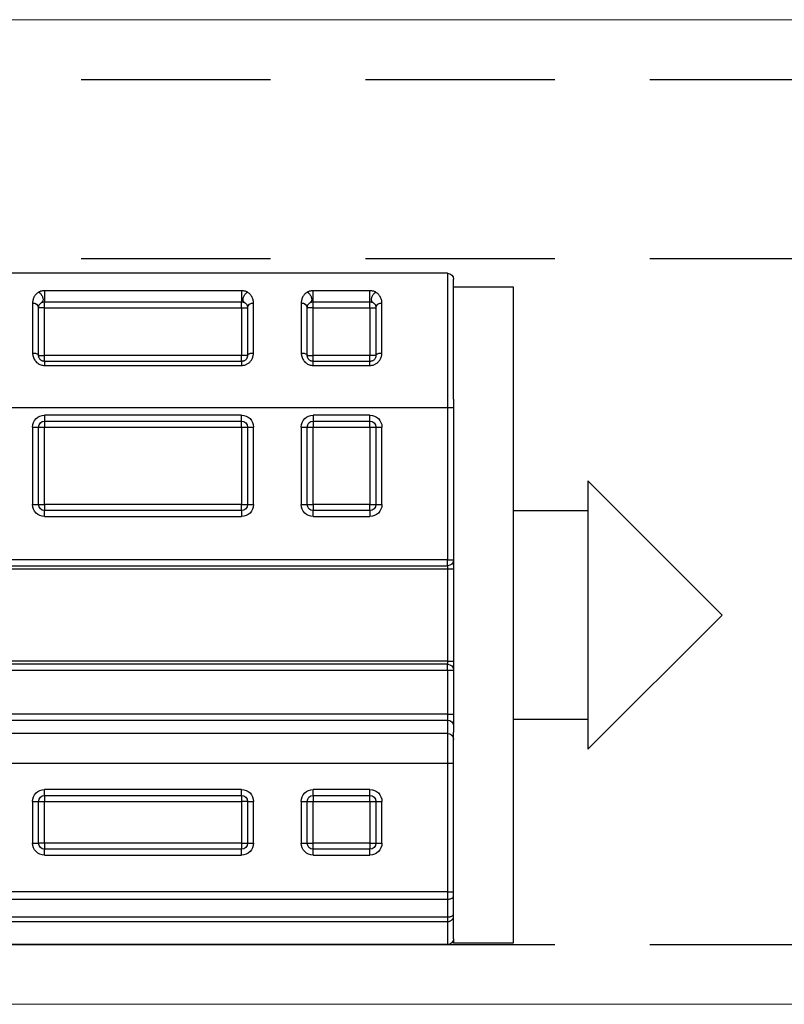
# Model space of a CAD drawing. Units: millimetres. Extents: x 109 to 1046, y 50 to 703.
# Drawn here: x 204 to 229, y 552 to 585 of the extents above; entities that cross this region are included whole.
import ezdxf

# ---------------------------------------------------------------- set-up
doc = ezdxf.new("R2010")
doc.units = ezdxf.units.MM
doc.linetypes.add('DASHED2', pattern=[9.525, 6.35, -3.175])
doc.layers.add('Cuts', color=7, linetype='DASHED2')
doc.layers.add('Helaform', color=7, linetype='Continuous', lineweight=15)

# ---------------------------------------------------------------- blocks, each defined once
blk = doc.blocks.new('20106 Track stop (side)')
at = {"layer": 'Helaform', "color": 7, "linetype": 'Continuous', "lineweight": 25}
for p, q in [((-15.8, 22.5), (-15.8, 18)), ((-15.8, 22.5), (15.8, 22.5)), ((-16, 18.277), (-16, 22.3)), ((-16, 22.048), (-18, 22.048)), ((-18, 22.048), (-18, 0.048)), ((-13.202, 21.914), (-11.3, 21.914)), ((-13.202, 21.544), (-13.202, 21.914)), ((-11.3, 21.544), (-11.3, 21.914)), ((-8.9, 21.914), (-2.3, 21.914)), ((-8.9, 21.914), (-8.9, 21.544)), ((-2.3, 21.914), (-2.3, 21.544)), ((-13.602, 19.83), (-13.602, 21.504)), ((-11.3, 21.544), (-13.202, 21.544)), ((-13.202, 21.348), (-13.202, 21.544)), ((-11.3, 21.348), (-11.3, 21.544)), ((-10.9, 21.504), (-10.9, 19.83)), ((-9.3, 19.83), (-9.3, 21.504)), ((-2.3, 21.544), (-8.9, 21.544)), ((-8.9, 21.348), (-8.9, 21.544)), ((-2.3, 21.348), (-2.3, 21.544)), ((-1.9, 21.504), (-1.9, 19.83)), ((-13.402, 21.348), (-13.402, 19.748)), ((-13.202, 21.348), (-13.402, 21.348)), ((-13.202, 21.348), (-13.202, 19.748)), ((-11.3, 21.348), (-13.202, 21.348)), ((-11.3, 21.348), (-11.1, 21.348)), ((-11.3, 19.748), (-11.3, 21.348)), ((-11.1, 19.748), (-11.1, 21.348)), ((-9.1, 21.348), (-9.1, 19.748)), ((-8.9, 21.348), (-9.1, 21.348)), ((-8.9, 21.348), (-8.9, 19.748)), ((-2.3, 21.348), (-8.9, 21.348)), ((-2.3, 21.348), (-2.1, 21.348)), ((-2.3, 19.748), (-2.3, 21.348)), ((-2.1, 19.748), (-2.1, 21.348)), ((-13.402, 19.748), (-13.202, 19.748)), ((-13.202, 19.548), (-13.202, 19.748)), ((-13.202, 19.748), (-11.3, 19.748)), ((-13.202, 19.411), (-13.202, 19.548)), ((-13.202, 19.548), (-11.3, 19.548)), ((-11.1, 19.748), (-11.3, 19.748)), ((-11.3, 19.548), (-11.3, 19.748)), ((-11.3, 19.411), (-11.3, 19.548)), ((-9.1, 19.748), (-8.9, 19.748)), ((-8.9, 19.548), (-8.9, 19.748)), ((-8.9, 19.748), (-2.3, 19.748)), ((-8.9, 19.548), (-8.9, 19.411)), ((-8.9, 19.548), (-2.3, 19.548)), ((-2.1, 19.748), (-2.3, 19.748)), ((-2.3, 19.548), (-2.3, 19.748)), ((-2.3, 19.548), (-2.3, 19.411)), ((-11.3, 19.411), (-13.202, 19.411)), ((-2.3, 19.411), (-8.9, 19.411)), ((-16, 18.277), (-16, 7.117)), ((-15.8, 18), (-16, 18)), ((15.8, 18), (-15.8, 18)), ((-15.8, 18), (-15.8, 12.898)), ((-13.202, 17.748), (-11.3, 17.748)), ((-13.202, 17.548), (-13.202, 17.748)), ((-11.3, 17.548), (-13.202, 17.548)), ((-13.202, 17.348), (-13.202, 17.548)), ((-11.3, 17.748), (-11.3, 17.548)), ((-11.3, 17.548), (-11.3, 17.348)), ((-8.9, 17.748), (-2.3, 17.748)), ((-8.9, 17.548), (-8.9, 17.748)), ((-2.3, 17.548), (-8.9, 17.548)), ((-8.9, 17.348), (-8.9, 17.548)), ((-2.3, 17.748), (-2.3, 17.548)), ((-2.3, 17.548), (-2.3, 17.348)), ((-13.602, 14.748), (-13.602, 17.348)), ((-13.402, 17.348), (-13.602, 17.348)), ((-13.402, 17.348), (-13.402, 14.748)), ((-13.202, 17.348), (-13.402, 17.348)), ((-11.3, 17.348), (-13.202, 17.348)), ((-13.202, 17.348), (-13.202, 14.748)), ((-11.1, 17.348), (-11.3, 17.348)), ((-11.3, 14.748), (-11.3, 17.348)), ((-10.9, 17.348), (-11.1, 17.348)), ((-11.1, 14.748), (-11.1, 17.348)), ((-10.9, 17.348), (-10.9, 14.748)), ((-9.3, 14.748), (-9.3, 17.348)), ((-9.1, 17.348), (-9.3, 17.348)), ((-9.1, 17.348), (-9.1, 14.748)), ((-8.9, 17.348), (-9.1, 17.348)), ((-2.3, 17.348), (-8.9, 17.348)), ((-8.9, 17.348), (-8.9, 14.748)), ((-2.1, 17.348), (-2.3, 17.348)), ((-2.3, 14.748), (-2.3, 17.348)), ((-1.9, 17.348), (-2.1, 17.348)), ((-2.1, 14.748), (-2.1, 17.348)), ((-1.9, 17.348), (-1.9, 14.748)), ((-20.5, 15.548), (-25, 11.048)), ((-20.5, 15.548), (-20.5, 6.548)), ((-18, 14.548), (-20.5, 14.548)), ((-13.402, 14.748), (-13.602, 14.748)), ((-13.202, 14.748), (-13.402, 14.748)), ((-13.202, 14.548), (-13.202, 14.748)), ((-13.202, 14.748), (-11.3, 14.748)), ((-13.202, 14.548), (-13.202, 14.348)), ((-13.202, 14.548), (-11.3, 14.548)), ((-11.1, 14.748), (-11.3, 14.748)), ((-11.3, 14.748), (-11.3, 14.548)), ((-11.3, 14.348), (-11.3, 14.548)), ((-10.9, 14.748), (-11.1, 14.748)), ((-9.1, 14.748), (-9.3, 14.748)), ((-8.9, 14.748), (-9.1, 14.748)), ((-8.9, 14.548), (-8.9, 14.748)), ((-8.9, 14.748), (-2.3, 14.748)), ((-8.9, 14.548), (-8.9, 14.348)), ((-8.9, 14.548), (-2.3, 14.548)), ((-2.1, 14.748), (-2.3, 14.748)), ((-2.3, 14.748), (-2.3, 14.548)), ((-2.3, 14.348), (-2.3, 14.548)), ((-1.9, 14.748), (-2.1, 14.748)), ((-11.3, 14.348), (-13.202, 14.348)), ((-2.3, 14.348), (-8.9, 14.348)), ((-15.8, 12.898), (-16, 12.898)), ((-15.8, 12.898), (15.8, 12.898)), ((-15.8, 12.698), (-15.8, 12.898)), ((-15.8, 12.598), (-16, 12.598)), ((15.8, 12.698), (-15.8, 12.698)), ((-15.8, 12.698), (-15.8, 12.598)), ((15.8, 12.598), (-15.8, 12.598)), ((-15.8, 12.598), (-15.8, 9.498)), ((-25, 11.048), (-20.5, 6.548)), ((-15.8, 9.498), (-16, 9.498)), ((-15.8, 9.498), (-15.8, 9.398)), ((-15.8, 9.498), (15.8, 9.498)), ((-15.8, 9.198), (-15.8, 9.398)), ((-15.8, 9.398), (15.8, 9.398)), ((-15.8, 9.198), (-16, 9.198)), ((15.8, 9.198), (-15.8, 9.198)), ((-15.8, 9.198), (-15.8, 7.724)), ((-15.8, 7.724), (-16, 7.724)), ((-15.8, 7.724), (-15.8, 7.526)), ((-15.8, 7.724), (15.8, 7.724)), ((-20.5, 7.548), (-18, 7.548)), ((-15.8, 7.526), (-15.8, 7.078)), ((15.8, 7.526), (-15.8, 7.526)), ((-16, 6.88), (-16, 7.117)), ((-15.8, 7.078), (-15.8, 6.086)), ((-15.8, 7.078), (15.8, 7.078)), ((-16, 6.086), (-16, 6.88)), ((-15.8, 6.086), (-16, 6.086)), ((-16, 1.773), (-16, 6.086)), ((-15.8, 6.086), (-15.8, 1.773)), ((15.8, 6.086), (-15.8, 6.086)), ((-13.202, 5.2), (-11.3, 5.2)), ((-13.202, 5), (-13.202, 5.2)), ((-11.3, 5), (-13.202, 5)), ((-13.202, 4.8), (-13.202, 5)), ((-11.3, 5), (-11.3, 5.2)), ((-11.3, 5), (-11.3, 4.8)), ((-8.9, 5.2), (-2.3, 5.2)), ((-8.9, 5), (-8.9, 5.2)), ((-2.3, 5), (-8.9, 5)), ((-8.9, 5), (-8.9, 4.8)), ((-2.3, 5), (-2.3, 5.2)), ((-2.3, 5), (-2.3, 4.8)), ((-13.602, 3.4), (-13.602, 4.8)), ((-13.402, 4.8), (-13.602, 4.8)), ((-13.402, 4.8), (-13.402, 3.4)), ((-13.202, 4.8), (-13.402, 4.8)), ((-11.3, 4.8), (-13.202, 4.8)), ((-13.202, 4.8), (-13.202, 3.4)), ((-11.3, 3.4), (-11.3, 4.8)), ((-11.1, 4.8), (-11.3, 4.8)), ((-10.9, 4.8), (-11.1, 4.8)), ((-11.1, 3.4), (-11.1, 4.8)), ((-10.9, 4.8), (-10.9, 3.4)), ((-9.3, 3.4), (-9.3, 4.8)), ((-9.1, 4.8), (-9.3, 4.8)), ((-9.1, 4.8), (-9.1, 3.4)), ((-9.1, 4.8), (-8.9, 4.8)), ((-2.3, 4.8), (-8.9, 4.8)), ((-8.9, 4.8), (-8.9, 3.4)), ((-2.1, 4.8), (-2.3, 4.8)), ((-2.3, 3.4), (-2.3, 4.8)), ((-1.9, 4.8), (-2.1, 4.8)), ((-2.1, 3.4), (-2.1, 4.8)), ((-1.9, 4.8), (-1.9, 3.4)), ((-13.402, 3.4), (-13.602, 3.4)), ((-13.202, 3.4), (-13.402, 3.4)), ((-13.202, 3.4), (-11.3, 3.4)), ((-13.202, 3.4), (-13.202, 3.2)), ((-11.1, 3.4), (-11.3, 3.4)), ((-11.3, 3.2), (-11.3, 3.4)), ((-10.9, 3.4), (-11.1, 3.4)), ((-9.1, 3.4), (-9.3, 3.4)), ((-8.9, 3.4), (-9.1, 3.4)), ((-8.9, 3.4), (-2.3, 3.4)), ((-8.9, 3.4), (-8.9, 3.2)), ((-2.3, 3.4), (-2.1, 3.4)), ((-2.3, 3.4), (-2.3, 3.2)), ((-1.9, 3.4), (-2.1, 3.4)), ((-13.202, 3), (-13.202, 3.2)), ((-13.202, 3.2), (-11.3, 3.2)), ((-11.3, 3), (-13.202, 3)), ((-11.3, 3), (-11.3, 3.2)), ((-8.9, 3), (-8.9, 3.2)), ((-8.9, 3.2), (-2.3, 3.2)), ((-2.3, 3), (-8.9, 3)), ((-2.3, 3), (-2.3, 3.2)), ((-15.8, 1.773), (-16, 1.773)), ((-16, 1.623), (-16, 1.773)), ((-15.8, 1.773), (15.8, 1.773)), ((-15.8, 1.773), (-15.8, 1.523)), ((-16, 1.028), (-16, 1.623)), ((15.8, 1.523), (-15.8, 1.523)), ((-15.8, 1.523), (-15.8, 0.928)), ((-16, 0.943), (-16, 1.028)), ((-16, 0.2), (-16, 0.943)), ((15.8, 0.928), (-15.8, 0.928)), ((-15.8, 0.928), (-15.8, 0.776)), ((15.8, 0.776), (-15.8, 0.776)), ((-18, 0.048), (-16, 0.048)), ((-16, 0.2), (-16, 0.048)), ((-15.8, 0), (15.8, 0)), ((0.8, 0), (-15.8, 0))]:
    blk.add_line(p, q, dxfattribs=at)
at = {"layer": 'Helaform', "color": 8, "linetype": 'Continuous', "lineweight": 25}
blk.add_line((-15.8, 0.776), (-15.8, 0), dxfattribs=at)
at = {"layer": 'Helaform', "color": 7, "linetype": 'Continuous', "lineweight": 25, "flags": 128}
for points in [[(-13.302, 21.521), (-13.289, 21.531), (-13.277, 21.543), (-13.268, 21.558), (-13.261, 21.575), (-13.256, 21.593), (-13.253, 21.614), (-13.253, 21.635), (-13.255, 21.658), (-13.259, 21.681), (-13.266, 21.705), (-13.275, 21.728), (-13.286, 21.75), (-13.299, 21.772), (-13.313, 21.793), (-13.329, 21.812), (-13.347, 21.829), (-13.365, 21.844), (-13.383, 21.856), (-13.402, 21.866)], [(-11.1, 21.866), (-11.119, 21.856), (-11.137, 21.844), (-11.155, 21.829), (-11.172, 21.812), (-11.188, 21.793), (-11.203, 21.772), (-11.216, 21.75), (-11.227, 21.728), (-11.236, 21.705), (-11.243, 21.681), (-11.247, 21.658), (-11.249, 21.635), (-11.249, 21.614), (-11.246, 21.593), (-11.241, 21.575), (-11.234, 21.558), (-11.225, 21.543), (-11.213, 21.531), (-11.2, 21.521)], [(-9, 21.521), (-8.987, 21.531), (-8.975, 21.543), (-8.966, 21.558), (-8.959, 21.575), (-8.954, 21.593), (-8.951, 21.614), (-8.951, 21.635), (-8.953, 21.658), (-8.957, 21.681), (-8.964, 21.705), (-8.973, 21.728), (-8.984, 21.75), (-8.997, 21.772), (-9.012, 21.793), (-9.028, 21.812), (-9.045, 21.829), (-9.063, 21.844), (-9.081, 21.856), (-9.1, 21.866)], [(-2.1, 21.866), (-2.119, 21.856), (-2.137, 21.844), (-2.155, 21.829), (-2.172, 21.812), (-2.188, 21.793), (-2.203, 21.772), (-2.216, 21.75), (-2.227, 21.728), (-2.236, 21.705), (-2.243, 21.681), (-2.247, 21.658), (-2.249, 21.635), (-2.249, 21.614), (-2.246, 21.593), (-2.241, 21.575), (-2.234, 21.558), (-2.225, 21.543), (-2.213, 21.531), (-2.2, 21.521)], [(-13.402, 19.748), (-13.404, 19.759), (-13.409, 19.769), (-13.417, 19.779), (-13.429, 19.789), (-13.443, 19.798), (-13.461, 19.806), (-13.48, 19.813), (-13.502, 19.819), (-13.525, 19.824), (-13.55, 19.827), (-13.576, 19.829), (-13.602, 19.83)], [(-10.9, 19.83), (-10.926, 19.829), (-10.952, 19.827), (-10.977, 19.824), (-11, 19.819), (-11.022, 19.813), (-11.041, 19.806), (-11.059, 19.798), (-11.073, 19.789), (-11.085, 19.779), (-11.093, 19.769), (-11.098, 19.759), (-11.1, 19.748)], [(-9.1, 19.748), (-9.102, 19.759), (-9.107, 19.769), (-9.115, 19.779), (-9.127, 19.789), (-9.141, 19.798), (-9.159, 19.806), (-9.178, 19.813), (-9.2, 19.819), (-9.223, 19.824), (-9.248, 19.827), (-9.274, 19.829), (-9.3, 19.83)], [(-1.9, 19.83), (-1.926, 19.829), (-1.952, 19.827), (-1.977, 19.824), (-2, 19.819), (-2.022, 19.813), (-2.041, 19.806), (-2.059, 19.798), (-2.073, 19.789), (-2.085, 19.779), (-2.093, 19.769), (-2.098, 19.759), (-2.1, 19.748)], [(-15.8, 1.523), (-15.826, 1.524), (-15.852, 1.527), (-15.877, 1.531), (-15.9, 1.537), (-15.922, 1.544), (-15.941, 1.553), (-15.959, 1.562), (-15.973, 1.573), (-15.985, 1.585), (-15.993, 1.597), (-15.998, 1.61), (-16, 1.623)], [(-15.8, 0.928), (-15.826, 0.928), (-15.852, 0.931), (-15.877, 0.935), (-15.9, 0.941), (-15.922, 0.948), (-15.941, 0.957), (-15.959, 0.967), (-15.973, 0.978), (-15.985, 0.989), (-15.993, 1.002), (-15.998, 1.015), (-16, 1.028)]]:
    blk.add_lwpolyline(points, dxfattribs=at)
at = {"layer": 'Helaform', "color": 7, "linetype": 'Continuous', "lineweight": 25}
for centre, radius, start, end in [((-15.8, 22.3), 0.2, 90, 180), ((-13.582, 21.323), 0.182, 7.9782, 96.2066), ((-10.92, 21.323), 0.182, 83.7952, 172.02), ((-9.28, 21.323), 0.182, 7.98, 96.2048), ((-1.92, 21.323), 0.182, 83.7952, 172.02), ((-13.202, 17.348), 0.4, 90, 180), ((-13.202, 17.348), 0.2, 90, 180), ((-11.3, 17.348), 0.4, 0, 90), ((-11.3, 17.348), 0.2, 0, 90), ((-8.9, 17.348), 0.4, 90, 180), ((-8.9, 17.348), 0.2, 90, 180), ((-2.3, 17.348), 0.4, 0, 90), ((-2.3, 17.348), 0.2, 0, 90), ((-13.202, 14.748), 0.4, 180, 270), ((-13.202, 14.748), 0.2, 180, 270), ((-11.3, 14.748), 0.4, 270, 0), ((-11.3, 14.748), 0.2, 270, 0), ((-8.9, 14.748), 0.4, 180, 270), ((-8.9, 14.748), 0.2, 180, 270), ((-2.3, 14.748), 0.4, 270, 0), ((-2.3, 14.748), 0.2, 270, 0), ((-15.8, 12.898), 0.2, 180, 270), ((-15.8, 9.198), 0.2, 90, 180), ((-15.801, 7.327), 0.199, 89.7618, 179.7595), ((-15.801, 6.879), 0.199, 89.7618, 179.7595), ((-13.202, 4.8), 0.4, 90, 180), ((-13.202, 4.8), 0.2, 90, 180), ((-11.3, 4.8), 0.4, 0, 90), ((-11.3, 4.8), 0.2, 0, 90), ((-8.9, 4.8), 0.4, 90, 180), ((-8.9, 4.8), 0.2, 90, 180), ((-2.3, 4.8), 0.4, 0, 90), ((-2.3, 4.8), 0.2, 0, 90), ((-13.202, 3.4), 0.4, 180, 270), ((-13.202, 3.4), 0.2, 180, 270), ((-11.3, 3.4), 0.4, 270, 0), ((-11.3, 3.4), 0.2, 270, 0), ((-8.9, 3.4), 0.4, 180, 270), ((-8.9, 3.4), 0.2, 180, 270), ((-2.3, 3.4), 0.4, 270, 0), ((-2.3, 3.4), 0.2, 270, 0), ((-15.8, 0.2), 0.2, 180, 270)]:
    blk.add_arc(centre, radius, start, end, dxfattribs=at)
for points, knots in [([(-13.602, 21.504), (-13.601, 21.523), (-13.6, 21.561), (-13.589, 21.616), (-13.571, 21.669), (-13.549, 21.714), (-13.526, 21.751), (-13.504, 21.78), (-13.478, 21.808), (-13.446, 21.837), (-13.418, 21.856), (-13.402, 21.866)], [0, 0, 0, 0, 0.134253, 0.268517, 0.406314, 0.544098, 0.62888, 0.713655, 0.799782, 0.885884, 1, 1, 1, 1]), ([(-13.402, 21.866), (-13.391, 21.872), (-13.37, 21.884), (-13.332, 21.897), (-13.291, 21.907), (-13.247, 21.913), (-13.217, 21.914), (-13.202, 21.914)], [0, 0, 0, 0, 0.207194, 0.403381, 0.60539, 0.799534, 1, 1, 1, 1]), ([(-11.3, 21.914), (-11.285, 21.914), (-11.254, 21.913), (-11.21, 21.907), (-11.169, 21.897), (-11.131, 21.884), (-11.11, 21.872), (-11.1, 21.866)], [0, 0, 0, 0, 0.199988, 0.395665, 0.597636, 0.79597, 1, 1, 1, 1]), ([(-11.1, 21.866), (-11.084, 21.856), (-11.056, 21.838), (-11.024, 21.808), (-10.999, 21.78), (-10.976, 21.751), (-10.953, 21.715), (-10.932, 21.671), (-10.914, 21.618), (-10.902, 21.562), (-10.901, 21.523), (-10.9, 21.504)], [0, 0, 0, 0, 0.114116, 0.198789, 0.283485, 0.36969, 0.455902, 0.590163, 0.724432, 0.862223, 1, 1, 1, 1]), ([(-9.3, 21.504), (-9.299, 21.523), (-9.298, 21.561), (-9.287, 21.616), (-9.269, 21.669), (-9.247, 21.714), (-9.224, 21.751), (-9.202, 21.78), (-9.176, 21.808), (-9.144, 21.837), (-9.116, 21.856), (-9.1, 21.866)], [0, 0, 0, 0, 0.134253, 0.268517, 0.406314, 0.544098, 0.62888, 0.713655, 0.799782, 0.885884, 1, 1, 1, 1]), ([(-9.1, 21.866), (-9.09, 21.872), (-9.069, 21.884), (-9.03, 21.897), (-8.99, 21.907), (-8.945, 21.913), (-8.915, 21.914), (-8.9, 21.914)], [0, 0, 0, 0, 0.2071938, 0.4033809, 0.605375, 0.799534, 1, 1, 1, 1]), ([(-2.3, 21.914), (-2.285, 21.914), (-2.254, 21.913), (-2.21, 21.907), (-2.169, 21.897), (-2.131, 21.884), (-2.11, 21.872), (-2.1, 21.866)], [0, 0, 0, 0, 0.199988, 0.395665, 0.597636, 0.79597, 1, 1, 1, 1]), ([(-2.1, 21.866), (-2.084, 21.856), (-2.056, 21.838), (-2.024, 21.808), (-1.999, 21.78), (-1.976, 21.751), (-1.953, 21.715), (-1.932, 21.671), (-1.914, 21.618), (-1.902, 21.562), (-1.901, 21.523), (-1.9, 21.504)], [0, 0, 0, 0, 0.114116, 0.198791, 0.283485, 0.36969, 0.455904, 0.590163, 0.724433, 0.862223, 1, 1, 1, 1]), ([(-13.302, 21.521), (-13.31, 21.516), (-13.33, 21.503), (-13.354, 21.48), (-13.373, 21.454), (-13.386, 21.428), (-13.395, 21.402), (-13.401, 21.376), (-13.402, 21.358), (-13.402, 21.348)], [0, 0, 0, 0, 0.107285, 0.276495, 0.447042, 0.584607, 0.722176, 0.861091, 1, 1, 1, 1]), ([(-13.202, 21.544), (-13.209, 21.544), (-13.224, 21.544), (-13.246, 21.541), (-13.267, 21.536), (-13.286, 21.53), (-13.297, 21.524), (-13.302, 21.521)], [0, 0, 0, 0, 0.195969, 0.397831, 0.593752, 0.795362, 1, 1, 1, 1]), ([(-11.2, 21.521), (-11.205, 21.524), (-11.216, 21.53), (-11.234, 21.536), (-11.255, 21.541), (-11.277, 21.544), (-11.292, 21.544), (-11.3, 21.544)], [0, 0, 0, 0, 0.196673, 0.398817, 0.595557, 0.798115, 1, 1, 1, 1]), ([(-11.1, 21.348), (-11.1, 21.358), (-11.101, 21.376), (-11.107, 21.402), (-11.116, 21.427), (-11.129, 21.454), (-11.148, 21.48), (-11.171, 21.503), (-11.192, 21.516), (-11.2, 21.521)], [0, 0, 0, 0, 0.137557, 0.275119, 0.414041, 0.552956, 0.722298, 0.892712, 1, 1, 1, 1]), ([(-9, 21.521), (-9.008, 21.516), (-9.029, 21.503), (-9.052, 21.48), (-9.071, 21.454), (-9.084, 21.428), (-9.093, 21.402), (-9.099, 21.376), (-9.1, 21.358), (-9.1, 21.348)], [0, 0, 0, 0, 0.107285, 0.276495, 0.447042, 0.584607, 0.722176, 0.861091, 1, 1, 1, 1]), ([(-8.9, 21.544), (-8.907, 21.544), (-8.922, 21.544), (-8.944, 21.541), (-8.965, 21.536), (-8.984, 21.53), (-8.995, 21.524), (-9, 21.521)], [0, 0, 0, 0, 0.195969, 0.397831, 0.593752, 0.795362, 1, 1, 1, 1]), ([(-2.2, 21.521), (-2.205, 21.524), (-2.216, 21.53), (-2.234, 21.536), (-2.255, 21.541), (-2.277, 21.544), (-2.292, 21.544), (-2.3, 21.544)], [0, 0, 0, 0, 0.196673, 0.398817, 0.595557, 0.798115, 1, 1, 1, 1]), ([(-2.1, 21.348), (-2.1, 21.358), (-2.101, 21.376), (-2.107, 21.402), (-2.116, 21.427), (-2.129, 21.454), (-2.148, 21.48), (-2.171, 21.503), (-2.192, 21.516), (-2.2, 21.521)], [0, 0, 0, 0, 0.137557, 0.275119, 0.414041, 0.552956, 0.722298, 0.892712, 1, 1, 1, 1]), ([(-13.202, 19.411), (-13.223, 19.412), (-13.259, 19.414), (-13.309, 19.426), (-13.352, 19.441), (-13.394, 19.461), (-13.433, 19.487), (-13.47, 19.518), (-13.504, 19.554), (-13.533, 19.594), (-13.558, 19.638), (-13.578, 19.684), (-13.592, 19.732), (-13.6, 19.781), (-13.601, 19.813), (-13.602, 19.83)], [0, 0, 0, 0, 0.094948, 0.162814, 0.230941, 0.298831, 0.372503, 0.446475, 0.520194, 0.599797, 0.679699, 0.75935, 0.839476, 0.919846, 1, 1, 1, 1]), ([(-10.9, 19.83), (-10.901, 19.81), (-10.902, 19.77), (-10.915, 19.709), (-10.938, 19.648), (-10.97, 19.59), (-11.011, 19.538), (-11.059, 19.494), (-11.113, 19.458), (-11.172, 19.431), (-11.235, 19.414), (-11.278, 19.412), (-11.3, 19.411)], [0, 0, 0, 0, 0.096995, 0.193976, 0.301123, 0.408229, 0.509217, 0.610162, 0.708064, 0.805934, 0.902975, 1, 1, 1, 1]), ([(-8.9, 19.411), (-8.921, 19.412), (-8.957, 19.414), (-9.008, 19.426), (-9.05, 19.441), (-9.092, 19.461), (-9.131, 19.487), (-9.168, 19.518), (-9.202, 19.554), (-9.232, 19.594), (-9.256, 19.638), (-9.276, 19.684), (-9.29, 19.732), (-9.298, 19.781), (-9.299, 19.813), (-9.3, 19.83)], [0, 0, 0, 0, 0.094948, 0.162814, 0.23094, 0.29883, 0.372503, 0.446475, 0.520194, 0.599797, 0.679699, 0.75935, 0.839477, 0.919846, 1, 1, 1, 1]), ([(-1.9, 19.83), (-1.901, 19.81), (-1.902, 19.77), (-1.915, 19.709), (-1.938, 19.648), (-1.97, 19.59), (-2.011, 19.538), (-2.059, 19.494), (-2.113, 19.458), (-2.172, 19.431), (-2.235, 19.414), (-2.278, 19.412), (-2.3, 19.411)], [0, 0, 0, 0, 0.096995, 0.193976, 0.301123, 0.408229, 0.509217, 0.610162, 0.708064, 0.805934, 0.902975, 1, 1, 1, 1]), ([(-13.402, 19.748), (-13.401, 19.737), (-13.4, 19.714), (-13.391, 19.679), (-13.375, 19.646), (-13.354, 19.617), (-13.328, 19.592), (-13.299, 19.572), (-13.267, 19.558), (-13.235, 19.55), (-13.213, 19.549), (-13.202, 19.548)], [0, 0, 0, 0, 0.128968, 0.257857, 0.380425, 0.502853, 0.610978, 0.718979, 0.81521, 0.91137, 1, 1, 1, 1]), ([(-11.3, 19.548), (-11.289, 19.549), (-11.267, 19.55), (-11.236, 19.558), (-11.206, 19.571), (-11.179, 19.588), (-11.155, 19.609), (-11.135, 19.634), (-11.119, 19.662), (-11.108, 19.691), (-11.101, 19.72), (-11.1, 19.739), (-11.1, 19.748)], [0, 0, 0, 0, 0.090761, 0.181555, 0.275115, 0.368746, 0.468928, 0.569191, 0.680252, 0.791388, 0.895678, 1, 1, 1, 1]), ([(-9.1, 19.748), (-9.099, 19.737), (-9.098, 19.714), (-9.089, 19.679), (-9.073, 19.646), (-9.052, 19.617), (-9.026, 19.592), (-8.997, 19.572), (-8.965, 19.558), (-8.933, 19.55), (-8.911, 19.549), (-8.9, 19.548)], [0, 0, 0, 0, 0.128968, 0.257857, 0.380425, 0.502853, 0.610978, 0.718979, 0.81521, 0.91137, 1, 1, 1, 1]), ([(-2.3, 19.548), (-2.289, 19.549), (-2.267, 19.55), (-2.236, 19.558), (-2.206, 19.571), (-2.179, 19.588), (-2.155, 19.609), (-2.135, 19.634), (-2.119, 19.662), (-2.108, 19.691), (-2.101, 19.72), (-2.1, 19.739), (-2.1, 19.748)], [0, 0, 0, 0, 0.090771, 0.181555, 0.275115, 0.368746, 0.468928, 0.569196, 0.680253, 0.791389, 0.895678, 1, 1, 1, 1]), ([(-15.8, 0.776), (-15.811, 0.776), (-15.834, 0.777), (-15.866, 0.785), (-15.897, 0.796), (-15.925, 0.812), (-15.95, 0.831), (-15.97, 0.854), (-15.986, 0.879), (-15.996, 0.907), (-16, 0.929), (-16, 0.941), (-16, 0.943)], [0, 0, 0, 0, 0.105555, 0.214175, 0.319717, 0.428325, 0.533959, 0.642646, 0.74847, 0.857353, 0.977696, 1, 1, 1, 1])]:
    blk.add_open_spline(points, degree=3, knots=knots, dxfattribs=at)
blk = doc.blocks.new('20201 Track (side)')
at = {"layer": 'Cuts'}
for p, q in [((0, 14.5), (700, 14.5)), ((0, 8.5), (700, 8.5)), ((0, -14.5), (700, -14.5))]:
    blk.add_line(p, q, dxfattribs=at)
at = {"layer": 'Helaform'}
for p, q in [((0, 16.5), (700, 16.5)), ((700, -16.5), (0, -16.5))]:
    blk.add_line(p, q, dxfattribs=at)

msp = doc.modelspace()

# ---------------------------------------------------------------- block references
at = {"layer": 'Helaform'}
msp.add_blockref('20201 Track (side)', (167.524, 568.441), dxfattribs=at)
at = {"layer": 'Helaform', "xscale": -1}
msp.add_blockref('20106 Track stop (side)', (202.099, 553.941), dxfattribs=at)

doc.saveas('drawing.dxf')
